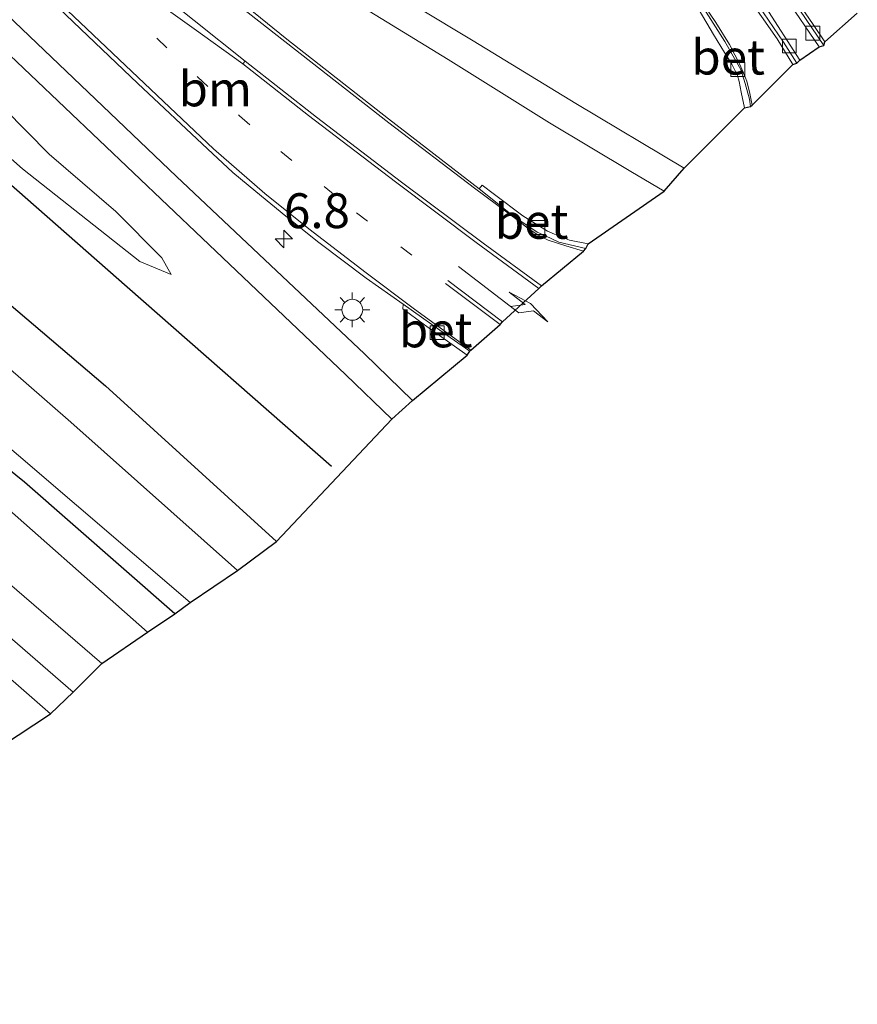
# Model space of a CAD drawing. Units: metres. Extents: x 59998 to 70004, y 424999 to 430978.
# Drawn here: x 61048 to 61109, y 425445 to 425516 of the extents above; entities that cross this region are included whole.
import ezdxf
from ezdxf.enums import TextEntityAlignment as Align

# ---------------------------------------------------------------- set-up
doc = ezdxf.new("R2010")
doc.units = ezdxf.units.M
doc.linetypes.add('VW-1-3_STREEP', pattern=[4, 1, -3])
doc.layers.get('0').update_dxf_attribs({"lineweight": 25})
for name, color, linetype, lineweight in [('B-ME-AM-KILOMETR-S-B1', 7, 'Continuous', 18), ('B-ME-GR-BOMENRIJ-L-B1', 10, 'Continuous', 25), ('B-ME-GR-BOOM-GV-B6', 93, 'Continuous', 18), ('B-ME-GW-INSTEEKWATERGANG-L-B1', 10, 'Continuous', 25), ('B-ME-GW-KRUINLIJN-L-B1', 93, 'Continuous', 18), ('B-ME-GW-TEENLIJN-L-B1', 93, 'Continuous', 18), ('B-ME-IE-GRASLAND-GV-B6', 93, 'Continuous', 18), ('B-ME-IE-GRONDWERKLIJN-GROND_INGERICHT-GV-B6', 253, 'Continuous', 18), ('B-ME-IE-MEUBILAIR_WEGMEUBILAIR-LICHTMAST-S-B1', 8, 'Continuous', 18), ('B-ME-KG-KADASTRAAL-OPNAMEDTMGRENS-L-B1', 10, 'Continuous', 25), ('B-ME-OG-WATER-GV-B6', 153, 'Continuous', 18), ('B-ME-VH-VERH_SOORT-BETON-OVERIG-GV-B6', 8, 'IE-TERREINAFSCHEIDING-NATUURLIJK-HOUTWAL', 18), ('B-ME-VH-VERH_SOORT-BITUMEN-GV-B6', 8, 'IE-TERREINAFSCHEIDING-NATUURLIJK-HOUTWAL', 18), ('B-ME-VH-VERH_SOORT-HALF_VERHARDING-GV-B6', 8, 'IE-TERREINAFSCHEIDING-NATUURLIJK-HOUTWAL', 18), ('B-ME-VV-KOLK-S-B1', 8, 'Continuous', 18), ('B-ME-VW-MARKERING-13STREEP-045-L-B1', 255, 'VW-1-3_STREEP', 18), ('B-ME-VW-MARKERING-PIJLLI750-S-B1', 7, 'Continuous', 18), ('B-ME-VW-MARKERING-STREEP-015-L-B1', 7, 'Continuous', 18), ('B-ME-VW-MARKERING-VERDRIJFSTRP-GV-B6', 7, 'Continuous', 18)]:
    doc.layers.add(name, color=color, linetype=linetype, lineweight=lineweight)
doc.styles.add('NLCS-ISO', font='NLCS-ISO.TTF')
doc.linetypes.add('IE-TERREINAFSCHEIDING-NATUURLIJK-HOUTWAL', pattern='A,7,-1.5,[67,NLCS.SHX,S=0.75,R=45,X=0,Y=0],-1.5,7,-1.5,[70,NLCS.SHX,S=0.75,R=0,X=0,Y=0],-1.5', length=20)

# ---------------------------------------------------------------- blocks, each defined once
blk = doc.blocks.new('hecto')
for p, q in [((0, 0.625), (-0.625, 0)), ((0, -0.625), (0, 0.625)), ((-0.625, 0), (0.625, 0)), ((0.625, 0), (0, -0.625))]:
    blk.add_line(p, q)
blk = doc.blocks.new('kolk')
blk.add_lwpolyline([(-0.5, -0.5), (0.5, -0.5), (0.5, 0.5), (-0.5, 0.5)], close=True)
blk = doc.blocks.new('lantaarnpaal')
for p, q in [((-0.884, 0.884), (-0.53, 0.53)), ((0, 0.75), (0, 1.25)), ((0.53, 0.53), (0.884, 0.884)), ((-0.75, 0), (-1.25, 0)), ((0.75, 0), (1.25, 0)), ((-0.53, -0.53), (-0.884, -0.884)), ((0.53, -0.53), (0.884, -0.884)), ((0, -0.75), (0, -1.25))]:
    blk.add_line(p, q)
blk.add_circle((0, 0), 0.75)
blk = doc.blocks.new('pijll')
for p, q in [((5.7, 1.05, 0.1), (4, 0.75, 0.1)), ((4, 0.75, 0.1), (5.45, 0.75, 0.1)), ((5.45, 0.75, 0.1), (4.7, 0, 0.1)), ((6.2, 0.75, 0.1), (5.45, 0, 0.1)), ((7.5, 0.75, 0.1), (5.7, 1.05, 0.1)), ((7.5, 0.75, 0.1), (6.2, 0.75, 0.1)), ((0, 0, 0.1), (5.45, 0, 0.1))]:
    blk.add_line(p, q)

msp = doc.modelspace()

# ---------------------------------------------------------------- linework, layer by layer
at = {"layer": 'B-ME-GR-BOMENRIJ-L-B1'}
msp.add_polyline3d([(60865.662, 425658.055, 0.755), (60881.29, 425645.008, 0.771), (60904.168, 425625.742, 0.763), (60927.074, 425606.363, 0.771), (60949.779, 425587.24, 0.755), (60972.829, 425567.878, 0.691), (60995.902, 425548.603, 0.588), (61033.735, 425516.322, 0.751), (61056.131, 425496.671, 0.79), (61070.774, 425483.801, 0.686)], dxfattribs=at)
at = {"layer": 'B-ME-GR-BOOM-GV-B6'}
msp.add_polyline3d([(61052.24, 425467.584, 0.693), (61050.631, 425466.048, 0.394), (61034.996, 425479.706, 0.394), (61022.372, 425490.646, 0.394), (61019.002, 425493.557, 0.394), (61011.469, 425499.716, 0.394), (60999.864, 425475.258, 0.369), (60994.468, 425464.842, 0.348), (60993.1, 425466.596, 0.323), (61011.025, 425502.918, 0.386), (61016.763, 425498.032, 0.621), (61034.79, 425482.734, 0.672), (61052.24, 425467.584, 0.693)], dxfattribs=at)
at = {"layer": 'B-ME-GW-INSTEEKWATERGANG-L-B1'}
for points in [[(61059.537, 425473.218, 0.377), (61048.753, 425482.653, 0.377), (61037.276, 425491.924, 0.457), (61024.554, 425502.531, 0.537), (61011.316, 425513.917, 0.592), (60997.5, 425525.707, 0.562), (60980.658, 425540.011, 0.444), (60962.088, 425555.47, 0.529), (60946.958, 425568.141, 0.541), (60927.296, 425585.065, 0.634), (60910.143, 425599.072, 0.655), (60890.319, 425615.78, 0.587), (60872.481, 425630.695, 0.68), (60861.6, 425640.651, 0.587), (60856.844, 425644.487, 0.625), (60854.834, 425645.774, 0.625), (60853.391, 425646.634, 0.625), (60852.495, 425646.99, 0.621), (60851.355, 425647.374, 0.587), (60850.053, 425647.522, 0.587), (60848.979, 425647.525, 0.587), (60847.393, 425647.689, 0.583)], [(60892.092, 425626.229, 0.878), (60898.478, 425620.757, 0.89), (60904.401, 425615.605, 0.911), (60910.036, 425610.866, 0.974), (60915.472, 425606.491, 0.978), (60921.049, 425602.239, 0.987), (60928.2, 425596.351, 0.987), (60935.399, 425590.48, 0.936), (60945.542, 425581.914, 0.899), (60956.703, 425572.411, 0.798), (60971.43, 425560.328, 0.886), (60985.863, 425547.804, 0.81), (61000.709, 425535.131, 0.718), (61014.338, 425523.374, 0.84), (61029.573, 425510.688, 0.836), (61043.742, 425498.768, 0.701), (61054.571, 425489.569, 0.722), (61066.84, 425478.415, 0.705)]]:
    msp.add_polyline3d(points, dxfattribs=at)
at = {"layer": 'B-ME-GW-KRUINLIJN-L-B1'}
msp.add_polyline3d([(61059.292, 425497.548, 0.869), (61058.621, 425498.747, 1.151), (61055.304, 425502.081, 1.214), (61050.533, 425506.2, 1.323), (61044.038, 425512.738, 1.512), (61036.203, 425519.653, 1.794), (61027.388, 425527.718, 2.084), (61016.239, 425538.566, 2.404), (61002.616, 425551.75, 2.833), (60989.422, 425564.45, 3.295), (60974.618, 425578.758, 3.934), (60961.441, 425591.841, 4.388), (60947.509, 425604.987, 4.826), (60930.631, 425621.105, 5.33), (60915.293, 425635.872, 5.767), (60902.583, 425648.263, 6.171), (60890.278, 425660.006, 6.444)], dxfattribs=at)
at = {"layer": 'B-ME-GW-TEENLIJN-L-B1'}
msp.add_polyline3d([(60884.314, 425646.036, 0.903), (60897.602, 425634.21, 0.84), (60912.581, 425621.775, 0.781), (60930.168, 425606.341, 0.785), (60945.259, 425593.819, 0.76), (60959.017, 425581.901, 0.903), (60973.639, 425569.604, 0.92), (60992.813, 425553.283, 0.751), (61009.674, 425538.741, 0.655), (61021.753, 425527.867, 0.592), (61033.73, 425518.281, 0.84), (61048.622, 425505.139, 0.709), (61057.023, 425498.482, 0.747), (61059.292, 425497.548, 0.869)], dxfattribs=at)
at = {"layer": 'B-ME-IE-GRASLAND-GV-B6'}
for points in [[(60891.923, 425668.076, 6.785), (60908.008, 425652.838, 6.474), (60922.921, 425638.615, 6.07), (60937.454, 425624.789, 5.612), (60952.453, 425610.595, 5.154), (60970.207, 425593.663, 4.519), (60984.837, 425579.788, 4.01), (61006.661, 425559.086, 3.219), (61025.574, 425541.04, 2.643), (61048.126, 425519.632, 1.895), (61056.891, 425511.268, 1.651), (61061.884, 425506.561, 1.576), (61063.702, 425504.878, 1.571), (61065.35, 425503.511, 1.5), (61067.506, 425501.736, 1.479), (61069.868, 425499.851, 1.361), (61073.274, 425497.287, 1.269), (61075.926, 425495.426, 1.273), (61075.91, 425495.102, 1.315), (61077.461, 425493.937, 1.323), (61080.523, 425491.772, 1.323), (61076.591, 425488.523, 0.945)], [(61076.591, 425488.523, 0.945), (61073.159, 425491.86, 0.949), (61059.671, 425504.595, 1.294), (61045.398, 425518.214, 1.689), (61027.01, 425535.736, 2.374), (61009.751, 425552.257, 2.976), (60993.22, 425567.975, 3.522), (60976.449, 425583.853, 4.09), (60955.575, 425603.719, 4.842), (60934.323, 425623.9, 5.54), (60911.837, 425645.319, 6.213), (60897.232, 425659.19, 6.52), (60889.942, 425666.15, 6.697)], [(60918.927, 425654.631, 6.23), (60929.929, 425644.022, 5.927), (60942.845, 425631.884, 5.545), (60957.867, 425617.659, 5.015), (60974.838, 425601.537, 4.481), (60992.477, 425584.691, 3.808), (61010.251, 425567.961, 3.11), (61025.401, 425553.69, 2.631), (61038.511, 425542.195, 2.21), (61044.277, 425537.348, 1.996), (61048.644, 425533.712, 1.903), (61053.155, 425530.241, 1.706), (61057.608, 425526.9, 1.626), (61064.135, 425522.495, 1.475), (61071.147, 425517.908, 1.327), (61079.143, 425512.977, 1.222), (61086.418, 425508.435, 1.13), (61092.258, 425504.955, 1.117), (61094.653, 425503.534, 1.126)], [(61059.537, 425473.218, 0.377), (61057.576, 425471.896, 0.693), (61045.393, 425482.663, 0.684), (61035.561, 425491.22, 0.68), (61024.061, 425501.031, 0.646), (61012.955, 425510.406, 0.663), (61000.015, 425521.237, 0.651), (60984.194, 425534.686, 0.655), (60968.398, 425547.932, 0.655), (60954.884, 425559.364, 0.705), (60939.954, 425572.075, 0.684), (60925.174, 425584.332, 0.688), (60910.434, 425596.813, 0.697), (60893.195, 425611.463, 0.697), (60879.82, 425622.912, 0.718)], [(60892.192, 425607.249, 0.68), (60903.747, 425597.666, 0.709), (60918.394, 425585.155, 0.693), (60933.259, 425572.721, 0.726), (60948.503, 425559.806, 0.747), (60965.192, 425545.74, 0.705), (60983.074, 425530.65, 0.676), (60998.945, 425517.212, 0.646), (61010.922, 425506.707, 0.646), (61025.654, 425494.312, 0.651), (61040.695, 425481.365, 0.634), (61054.318, 425469.66, 0.693), (61052.24, 425467.584, 0.693), (61034.79, 425482.734, 0.672), (61016.763, 425498.032, 0.621), (61011.025, 425502.918, 0.386), (60996.669, 425513.694, 0.268), (60978.406, 425529.211, 0.318), (60960.385, 425544.426, 0.381), (60939.3, 425563.142, 0.428), (60917.358, 425582.097, 0.331), (60894.879, 425601.196, 0.449), (60869.232, 425622.227, 0.331)], [(60887.83, 425620.537, -0.598), (60898.775, 425611.282, -0.598), (60914.966, 425597.694, -0.598), (60930.467, 425584.52, -0.598), (60946.149, 425571.155, -0.598), (60962.067, 425557.753, -0.598), (60975.923, 425545.989, -0.598), (60993.996, 425530.843, -0.598), (61008.76, 425518.338, -0.598), (61024.841, 425504.555, -0.598), (61044.31, 425487.996, -0.598), (61060.646, 425474.039, -0.598), (61059.537, 425473.218, 0.377), (61048.753, 425482.653, 0.377), (61037.276, 425491.924, 0.457), (61024.554, 425502.531, 0.537), (61011.316, 425513.917, 0.592), (60997.5, 425525.707, 0.562), (60980.658, 425540.011, 0.444), (60962.088, 425555.47, 0.529), (60946.958, 425568.141, 0.541), (60927.296, 425585.065, 0.634), (60910.143, 425599.072, 0.655), (60890.319, 425615.78, 0.587)], [(60890.319, 425615.78, 0.587), (60910.143, 425599.072, 0.655), (60927.296, 425585.065, 0.634), (60946.958, 425568.141, 0.541), (60962.088, 425555.47, 0.529), (60980.658, 425540.011, 0.444), (60997.5, 425525.707, 0.562), (61011.316, 425513.917, 0.592), (61024.554, 425502.531, 0.537), (61037.276, 425491.924, 0.457), (61048.753, 425482.653, 0.377), (61059.537, 425473.218, 0.377)], [(61044.496, 425578.223, 1.075), (61049.733, 425573.01, 1.067), (61054.005, 425568.616, 1.012), (61058.306, 425564.223, 1.016), (61062.336, 425559.987, 1.016), (61065.438, 425556.548, 1.042), (61068.649, 425553.004, 1.058), (61075.642, 425544.96, 1.054), (61080.616, 425538.925, 1.058), (61085.061, 425533.351, 1.054), (61090.433, 425526.5, 1.058), (61093.983, 425521.654, 1.063), (61096.46, 425518.141, 1.067), (61097.491, 425516.631, 1.046), (61097.162, 425516.511, 1.096), (61098.195, 425514.782, 1.172), (61098.975, 425513.472, 1.168), (61099.498, 425512.634, 1.172), (61099.914, 425511.839, 1.172), (61100.026, 425511.413, 1.172), (61100.174, 425510.638, 1.172), (61100.415, 425509.516, 1.172)], [(61100.415, 425509.516, 1.172), (61096.082, 425505.183, 1.067), (61088.322, 425509.817, 1.134), (61080.937, 425514.329, 1.18), (61072.908, 425519.185, 1.348), (61067.305, 425522.82, 1.462), (61062.637, 425525.973, 1.517), (61057.64, 425529.451, 1.651), (61054.404, 425531.972, 1.727), (61050.246, 425535.063, 1.849), (61046.117, 425538.631, 1.924)], [(61094.653, 425503.534, 1.126), (61089.2, 425499.767, 1.227), (61087.848, 425500.014, 1.231), (61086.782, 425500.457, 1.231), (61086.272, 425500.659, 1.231), (61084.503, 425501.761, 1.277), (61082.467, 425503.285, 1.29), (61081.588, 425503.973, 1.34), (61081.379, 425503.701, 1.264), (61074.873, 425508.731, 1.391), (61067.568, 425514.443, 1.538), (61059.524, 425520.99, 1.782), (61053.041, 425526.434, 1.937), (61046.192, 425532.239, 2.152)], [(61039.321, 425521.271, 1.807), (61061.503, 425500.173, 1.184), (61071.786, 425490.378, 0.999), (61075.108, 425487.189, 0.941), (61066.84, 425478.415, 0.705), (61054.571, 425489.569, 0.722), (61043.742, 425498.768, 0.701)], [(61033.73, 425518.281, 0.84), (61048.622, 425505.139, 0.709), (61057.023, 425498.482, 0.747), (61059.292, 425497.548, 0.869), (61058.621, 425498.747, 1.151), (61055.304, 425502.081, 1.214), (61050.533, 425506.2, 1.323), (61044.038, 425512.738, 1.512)], [(61044.038, 425512.738, 1.512), (61050.533, 425506.2, 1.323), (61055.304, 425502.081, 1.214), (61058.621, 425498.747, 1.151), (61059.292, 425497.548, 0.869), (61057.023, 425498.482, 0.747), (61048.622, 425505.139, 0.709), (61033.73, 425518.281, 0.84)], [(61043.742, 425498.768, 0.701), (61054.571, 425489.569, 0.722), (61066.84, 425478.415, 0.705), (61064.036, 425476.317, -0.598), (61052.092, 425486.955, -0.598), (61037.552, 425499.632, -0.598)]]:
    msp.add_polyline3d(points, dxfattribs=at)
at = {"layer": 'B-ME-IE-GRONDWERKLIJN-GROND_INGERICHT-GV-B6'}
msp.add_polyline3d([(61050.631, 425466.048, 0.394), (61019.04, 425445.204, 0.36), (60994.468, 425464.842, 0.348), (60999.864, 425475.258, 0.369), (61011.469, 425499.716, 0.394), (61019.002, 425493.557, 0.394), (61022.372, 425490.646, 0.394), (61034.996, 425479.706, 0.394), (61050.631, 425466.048, 0.394)], dxfattribs=at)
at = {"layer": 'B-ME-KG-KADASTRAAL-OPNAMEDTMGRENS-L-B1'}
msp.add_polyline3d([(61019.04, 425445.204, 0.36), (61050.631, 425466.048, 0.394), (61052.24, 425467.584, 0.693), (61054.318, 425469.66, 0.693), (61057.576, 425471.896, 0.693), (61059.537, 425473.218, 0.377), (61060.646, 425474.039, -0.598), (61064.036, 425476.317, -0.598), (61066.84, 425478.415, 0.705), (61075.108, 425487.189, 0.941), (61076.591, 425488.523, 0.945), (61080.523, 425491.772, 1.323), (61080.699, 425492.049, 1.21), (61080.775, 425492.14, 1.21), (61082.892, 425493.97, 1.197), (61083.061, 425494.163, 1.197), (61085.66, 425496.556, 1.269), (61085.841, 425496.75, 1.252), (61088.864, 425499.236, 1.159), (61089.031, 425499.419, 1.147), (61089.2, 425499.767, 1.227), (61094.653, 425503.534, 1.126), (61096.082, 425505.183, 1.067), (61100.415, 425509.516, 1.172), (61100.837, 425509.597, 1.092), (61100.962, 425509.707, 1.054), (61103.892, 425512.612, 1.134), (61104.169, 425512.712, 1.176), (61104.389, 425512.944, 1.357), (61105.769, 425513.878, 1.34), (61106.112, 425513.978, 1.26), (61106.169, 425514.239, 1.281), (61108.507, 425516.309, 1.285)], dxfattribs=at)
at = {"layer": 'B-ME-OG-WATER-GV-B6'}
msp.add_polyline3d([(61037.552, 425499.632, -0.598), (61052.092, 425486.955, -0.598), (61064.036, 425476.317, -0.598), (61060.646, 425474.039, -0.598), (61044.31, 425487.996, -0.598)], dxfattribs=at)
at = {"layer": 'B-ME-VH-VERH_SOORT-BETON-OVERIG-GV-B6'}
for points in [[(61102.264, 425519.665, 1.269), (61106.112, 425513.978, 1.26)], [(61101.932, 425516.76, 1.365), (61104.389, 425512.944, 1.357), (61104.169, 425512.712, 1.176), (61103.217, 425514.234, 1.176), (61101.053, 425517.397, 1.176)], [(61106.112, 425513.978, 1.26), (61105.769, 425513.878, 1.34), (61103.348, 425517.456, 1.365)], [(61100.837, 425509.597, 1.092), (61100.415, 425509.516, 1.172), (61100.174, 425510.638, 1.172), (61100.026, 425511.413, 1.172), (61099.914, 425511.839, 1.172), (61099.498, 425512.634, 1.172), (61098.975, 425513.472, 1.168), (61098.195, 425514.782, 1.172), (61097.162, 425516.511, 1.096), (61097.491, 425516.631, 1.046), (61098.995, 425514.279, 1.05), (61099.706, 425513.049, 1.054), (61100.16, 425512.266, 1.054), (61100.471, 425511.262, 1.054), (61100.767, 425510.127, 1.088), (61100.837, 425509.597, 1.092)], [(61089.031, 425499.419, 1.147), (61087.102, 425499.88, 1.109), (61086.143, 425500.342, 1.109), (61085.54, 425500.586, 1.109), (61083.87, 425501.729, 1.113), (61081.379, 425503.701, 1.264), (61081.588, 425503.973, 1.34), (61082.467, 425503.285, 1.29), (61084.503, 425501.761, 1.277), (61086.272, 425500.659, 1.231), (61086.782, 425500.457, 1.231), (61087.848, 425500.014, 1.231), (61089.2, 425499.767, 1.227), (61089.031, 425499.419, 1.147)], [(61080.699, 425492.049, 1.21), (61080.523, 425491.772, 1.323), (61077.461, 425493.937, 1.323), (61075.91, 425495.102, 1.315), (61075.926, 425495.426, 1.273), (61079.303, 425493.039, 1.231), (61080.699, 425492.049, 1.21)]]:
    msp.add_polyline3d(points, dxfattribs=at)
at = {"layer": 'B-ME-VH-VERH_SOORT-BITUMEN-GV-B6'}
for points in [[(60897.232, 425659.19, 6.52), (60911.837, 425645.319, 6.213), (60934.323, 425623.9, 5.54), (60955.575, 425603.719, 4.842), (60976.449, 425583.853, 4.09), (60993.22, 425567.975, 3.522), (61009.751, 425552.257, 2.976), (61027.01, 425535.736, 2.374), (61045.398, 425518.214, 1.689), (61059.671, 425504.595, 1.294), (61073.159, 425491.86, 0.949), (61076.591, 425488.523, 0.945), (61075.108, 425487.189, 0.941), (61071.786, 425490.378, 0.999), (61061.503, 425500.173, 1.184), (61039.321, 425521.271, 1.807), (61010.273, 425548.968, 2.883), (60990.97, 425567.31, 3.518), (60973.866, 425583.51, 4.081), (60955.552, 425600.913, 4.725), (60938.919, 425616.698, 5.267), (60924.639, 425630.303, 5.696), (60910.219, 425643.984, 6.196), (60897.72, 425655.965, 6.507)], [(61046.117, 425538.631, 1.924), (61050.246, 425535.063, 1.849), (61054.404, 425531.972, 1.727), (61057.64, 425529.451, 1.651), (61062.637, 425525.973, 1.517), (61067.305, 425522.82, 1.462), (61072.908, 425519.185, 1.348), (61080.937, 425514.329, 1.18), (61088.322, 425509.817, 1.134), (61096.082, 425505.183, 1.067), (61094.653, 425503.534, 1.126), (61092.258, 425504.955, 1.117), (61086.418, 425508.435, 1.13), (61079.143, 425512.977, 1.222), (61071.147, 425517.908, 1.327), (61064.135, 425522.495, 1.475), (61057.608, 425526.9, 1.626), (61053.155, 425530.241, 1.706), (61048.644, 425533.712, 1.903), (61044.277, 425537.348, 1.996)], [(61059.524, 425520.99, 1.782), (61067.568, 425514.443, 1.538), (61074.873, 425508.731, 1.391), (61081.379, 425503.701, 1.264), (61083.87, 425501.729, 1.113), (61085.54, 425500.586, 1.109), (61086.143, 425500.342, 1.109), (61087.102, 425499.88, 1.109), (61089.031, 425499.419, 1.147), (61088.864, 425499.236, 1.159), (61085.841, 425496.75, 1.252), (61085.66, 425496.556, 1.269), (61083.061, 425494.163, 1.197), (61082.892, 425493.97, 1.197), (61080.775, 425492.14, 1.21), (61080.699, 425492.049, 1.21), (61079.303, 425493.039, 1.231), (61075.926, 425495.426, 1.273), (61073.274, 425497.287, 1.269), (61069.868, 425499.851, 1.361), (61067.506, 425501.736, 1.479), (61065.35, 425503.511, 1.5), (61063.702, 425504.878, 1.571), (61061.884, 425506.561, 1.576), (61056.891, 425511.268, 1.651), (61048.126, 425519.632, 1.895)], [(61108.507, 425516.309, 1.285), (61106.169, 425514.239, 1.281), (61106.112, 425513.978, 1.26), (61102.264, 425519.665, 1.269)], [(61101.053, 425517.397, 1.176), (61103.217, 425514.234, 1.176), (61104.169, 425512.712, 1.176), (61103.892, 425512.612, 1.134), (61100.962, 425509.707, 1.054), (61100.837, 425509.597, 1.092), (61100.767, 425510.127, 1.088), (61100.471, 425511.262, 1.054), (61100.16, 425512.266, 1.054), (61099.706, 425513.049, 1.054), (61098.995, 425514.279, 1.05), (61097.491, 425516.631, 1.046)], [(61045.393, 425482.663, 0.684), (61057.576, 425471.896, 0.693), (61054.318, 425469.66, 0.693), (61040.695, 425481.365, 0.634)]]:
    msp.add_polyline3d(points, dxfattribs=at)
at = {"layer": 'B-ME-VH-VERH_SOORT-HALF_VERHARDING-GV-B6'}
for points in [[(61103.348, 425517.456, 1.365), (61105.769, 425513.878, 1.34)], [(61105.769, 425513.878, 1.34), (61104.389, 425512.944, 1.357), (61101.932, 425516.76, 1.365)]]:
    msp.add_polyline3d(points, dxfattribs=at)
at = {"layer": 'B-ME-VW-MARKERING-13STREEP-045-L-B1'}
msp.add_polyline3d([(61048.8, 425523.447, 2.004), (61055.337, 425517.256, 1.824), (61061.176, 425511.736, 1.643), (61064.179, 425508.936, 1.601), (61067.155, 425506.374, 1.496), (61072.581, 425501.988, 1.399), (61076.6, 425498.886, 1.327)], dxfattribs=at)
at = {"layer": 'B-ME-VW-MARKERING-STREEP-015-L-B1'}
for p, q in [((61083.061, 425494.163, 1.197), (61079.122, 425497.12, 1.264)), ((61078.973, 425496.905, 1.26), (61082.892, 425493.97, 1.197))]:
    msp.add_line(p, q, dxfattribs=at)
for points in [[(60864.975, 425694.079, 7.301), (60867.479, 425691.696, 7.268), (60874.816, 425684.717, 7.117), (60885.465, 425674.5, 6.949), (60900.745, 425660.027, 6.671), (60919.124, 425642.534, 6.264), (60935.923, 425626.559, 5.704), (60958.723, 425604.945, 4.994), (60983.324, 425581.492, 4.119), (61004.793, 425561.113, 3.379), (61021.209, 425545.551, 2.854), (61040.286, 425527.455, 2.236), (61056.921, 425511.69, 1.731), (61062.329, 425506.582, 1.63), (61066.003, 425503.356, 1.475), (61069.152, 425500.824, 1.445), (61073.266, 425497.684, 1.399), (61076.646, 425495.142, 1.302), (61080.775, 425492.14, 1.21)], [(60888.062, 425680.001, 6.974), (60903.861, 425664.94, 6.709), (60914.845, 425654.521, 6.491), (60933.027, 425637.236, 5.982), (60947.966, 425622.992, 5.448), (60962.49, 425609.214, 4.935), (60978.061, 425594.396, 4.35), (60990.815, 425582.228, 3.968), (61002.043, 425571.565, 3.539), (61010.723, 425563.332, 3.312), (61018.764, 425555.998, 3.081), (61027.144, 425548.49, 2.782), (61036.296, 425540.471, 2.501), (61044.664, 425533.223, 2.219), (61054.278, 425524.991, 1.933), (61063.71, 425517.177, 1.651), (61074.902, 425508.429, 1.416), (61081.037, 425503.742, 1.273), (61084.191, 425501.415, 1.193), (61084.902, 425500.847, 1.159), (61085.595, 425500.407, 1.159), (61086.338, 425500.017, 1.155), (61087.588, 425499.606, 1.159), (61088.864, 425499.236, 1.159)], [(61051.378, 425579.527, 1.121), (61057.812, 425573.116, 1.206), (61062.822, 425567.969, 1.243), (61067.221, 425563.345, 1.227), (61071.47, 425558.682, 1.227), (61074.812, 425554.982, 1.231), (61078.437, 425550.909, 1.214), (61082.389, 425546.207, 1.239), (61086.588, 425541.01, 1.256), (61090.507, 425535.991, 1.269), (61095.006, 425530.167, 1.26), (61098.947, 425524.682, 1.239), (61101.994, 425520.361, 1.248), (61105.286, 425515.552, 1.256), (61106.169, 425514.239, 1.281)], [(61103.892, 425512.612, 1.134), (61102.768, 425514.467, 1.197), (61099.55, 425519.062, 1.189), (61094.806, 425525.765, 1.189), (61091.294, 425530.419, 1.193), (61087.734, 425535.14, 1.163), (61083.528, 425540.457, 1.159), (61079.545, 425545.345, 1.159), (61076.518, 425548.972, 1.172), (61073.117, 425552.79, 1.201), (61069.545, 425556.706, 1.231), (61065.331, 425561.351, 1.239), (61061.044, 425565.831, 1.189), (61056.432, 425570.544, 1.172), (61052.525, 425574.513, 1.159), (61049.387, 425577.605, 1.13)], [(61047.909, 425575.149, 1.134), (61051.375, 425571.685, 1.138), (61054.938, 425567.994, 1.117), (61057.768, 425565.125, 1.121), (61061.973, 425560.628, 1.121), (61066.781, 425555.38, 1.117), (61071.594, 425550.047, 1.092), (61075.345, 425545.652, 1.092), (61078.933, 425541.364, 1.063), (61083.218, 425536.169, 1.084), (61088.018, 425530.089, 1.092), (61091.728, 425525.175, 1.113), (61094.944, 425520.745, 1.113), (61097.136, 425517.462, 1.096), (61098.35, 425515.633, 1.109), (61099.335, 425514.046, 1.105), (61100.11, 425512.571, 1.071), (61100.58, 425511.424, 1.071), (61100.799, 425510.538, 1.063), (61100.962, 425509.707, 1.054)], [(61085.66, 425496.556, 1.269), (61081.155, 425499.843, 1.281), (61075.381, 425504.196, 1.42), (61069.13, 425508.973, 1.58), (61064.412, 425512.676, 1.66)], [(61064.582, 425512.863, 1.66), (61069.702, 425508.848, 1.58), (61075.795, 425504.19, 1.399), (61081.674, 425499.798, 1.323), (61085.841, 425496.75, 1.252)]]:
    msp.add_polyline3d(points, dxfattribs=at)
at = {"layer": 'B-ME-VW-MARKERING-VERDRIJFSTRP-GV-B6'}
msp.add_polyline3d([(61015.116, 425555.357, 3.182), (61019.663, 425551.315, 3.009), (61023.151, 425548.124, 2.908), (61028.771, 425543.092, 2.761), (61034.675, 425537.894, 2.559), (61040.624, 425532.727, 2.316), (61045.045, 425528.86, 2.181), (61050.977, 425523.897, 2.025), (61057.268, 425518.718, 1.849), (61064.582, 425512.863, 1.66), (61064.412, 425512.676, 1.66), (61060.923, 425515.171, 1.735), (61054.64, 425519.696, 1.87), (61048.701, 425524.089, 2.046), (61045.241, 425526.616, 2.135), (61042.677, 425529.107, 2.194), (61035.363, 425536.071, 2.505), (61028.206, 425542.812, 2.711), (61020.176, 425550.42, 3.018), (61015.116, 425555.357, 3.182)], dxfattribs=at)

# ---------------------------------------------------------------- block references
at = {"layer": 'B-ME-AM-KILOMETR-S-B1', "rotation": 90}
msp.add_blockref('hecto', (61067.373, 425500.104, 1.266), dxfattribs=at)
at = {"layer": 'B-ME-IE-MEUBILAIR_WEGMEUBILAIR-LICHTMAST-S-B1', "rotation": 90}
msp.add_blockref('lantaarnpaal', (61072.278, 425495.026, 1.252), dxfattribs=at)
at = {"layer": 'B-ME-VV-KOLK-S-B1', "rotation": 90}
for p in [(61105.318, 425514.863, 1.294), (61103.632, 425513.948, 1.298), (61099.929, 425512.259, 1.063), (61085.585, 425500.919, 1.214), (61078.358, 425493.384, 1.29)]:
    msp.add_blockref('kolk', p, dxfattribs=at)
at = {"layer": 'B-ME-VW-MARKERING-PIJLLI750-S-B1', "rotation": 322.5}
msp.add_blockref('pijll', (61079.898, 425498.124, 1.311), dxfattribs=at)

# ---------------------------------------------------------------- texts
at = {"layer": 'B-ME-AM-KILOMETR-S-B1', "ltscale": 0.2, "style": 'NLCS-ISO'}
msp.add_text('6.8', height=2.5, dxfattribs=at).set_placement((61067.373, 425500.104, 1.266), align=Align.BOTTOM_LEFT)
at = {"layer": 'B-ME-VH-VERH_SOORT-BETON-OVERIG-GV-B6', "ltscale": 0.2, "style": 'NLCS-ISO'}
for p in [(61099.239, 425513.15), (61085.14, 425501.37), (61078.261, 425493.582)]:
    msp.add_text('bet', height=2.5, dxfattribs=at).set_placement(p, align=Align.MIDDLE_CENTER)
at = {"layer": 'B-ME-VW-MARKERING-13STREEP-045-L-B1', "ltscale": 0.2, "style": 'NLCS-ISO'}
msp.add_text('bm', height=2.5, dxfattribs=at).set_placement((61062.444, 425510.871), align=Align.MIDDLE_CENTER)

doc.saveas('drawing.dxf')
